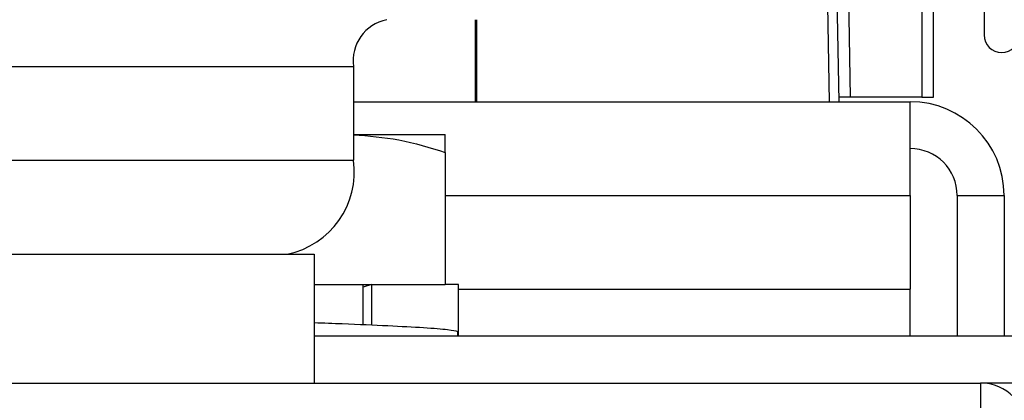
# Model space of a CAD drawing. Extents: x 2.5 to 25.4, y 2.4 to 19.8.
# Drawn here: x 23 to 23.3, y 11.8 to 11.9 of the extents above; entities that cross this region are included whole.
import ezdxf

# ---------------------------------------------------------------- set-up
doc = ezdxf.new("R2010")
doc.units = 0
doc.header["$MEASUREMENT"] = 0
doc.layers.get('0').update_dxf_attribs({"linetype": 'CONTINUOUS'})

msp = doc.modelspace()

# ---------------------------------------------------------------- linework, layer by layer
at = {"color": 7, "linetype": 'Continuous'}
for p, q in [((23.33668, 12.05769), (23.33668, 11.88839)), ((23.28468, 12.05106), (23.28792, 11.86595)), ((23.29183, 11.86753), (23.28998, 11.97304)), ((23.31581, 11.97304), (23.31581, 11.86753)), ((23.31975, 11.86753), (23.31975, 11.97304)), ((23.16604, 11.86595), (23.16604, 11.89351)), ((23.16637, 11.89351), (23.16637, 11.86595)), ((22.84675, 11.87776), (23.12514, 11.87776)), ((23.12514, 11.87776), (23.12514, 11.84627)), ((23.12514, 11.86595), (23.31187, 11.86595)), ((23.31581, 11.86753), (23.29183, 11.86753)), ((23.31187, 11.83446), (23.31187, 11.86595)), ((23.31581, 11.86753), (23.31975, 11.86753)), ((23.12514, 11.85493), (23.15588, 11.85493)), ((23.15588, 11.84895), (23.15588, 11.80454)), ((22.84675, 11.84627), (23.12514, 11.84627)), ((23.15588, 11.83446), (23.31187, 11.83446)), ((23.31187, 11.83446), (23.31187, 11.80296)), ((23.32762, 11.83446), (23.32762, 11.78721)), ((23.32762, 11.83446), (23.34337, 11.83446)), ((23.34337, 11.83446), (23.34337, 11.78721)), ((22.36695, 11.81477), (23.11199, 11.81477)), ((23.11199, 11.81477), (23.11199, 11.77146)), ((23.11199, 11.80454), (23.15588, 11.80454)), ((23.12832, 11.79111), (23.12832, 11.80454)), ((23.13117, 11.80454), (23.12832, 11.80364)), ((23.13117, 11.80454), (23.13117, 11.79099)), ((23.1603, 11.80454), (23.15588, 11.80454)), ((23.1603, 11.78721), (23.1603, 11.80454)), ((23.1603, 11.80296), (23.31187, 11.80296)), ((23.31187, 11.78721), (23.31187, 11.80296)), ((23.16016, 11.78721), (23.16016, 11.78879)), ((23.42998, 11.78721), (23.11199, 11.78721)), ((22.14647, 11.77146), (23.33545, 11.77146)), ((23.42998, 11.77146), (23.33545, 11.77146)), ((23.33545, 11.77146), (23.33545, 11.75572))]:
    msp.add_line(p, q, dxfattribs=at)
at = {"color": 7, "linetype": 'Continuous', "flags": 128}
msp.add_lwpolyline([(23.2848, 11.86595), (23.28298, 11.96957), (23.28156, 12.05099)], dxfattribs=at)
at = {"color": 7, "linetype": 'Continuous'}
for centre, radius, start, end in [((23.13906, 11.87973), 0.01406, 101.4218, 188.0495), ((23.34258, 11.88839), 0.00591, 180, 0), ((23.31187, 11.83446), 0.0315, 0, 90), ((23.31187, 11.83446), 0.01575, 0, 90), ((23.0973, 11.84233), 0.02812, 281.4218, 8.0495), ((23.33545, 11.75572), 0.01575, 0, 90)]:
    msp.add_arc(centre, radius, start, end, dxfattribs=at)
for points, knots in [([(23.29183, 11.86753), (23.29127, 11.86753), (23.29011, 11.86753), (23.28879, 11.86753), (23.28802, 11.86753), (23.28793, 11.86753), (23.28789, 11.86753)], [0, 0, 0, 0, 0.27028, 0.562454, 0.789752, 1, 1, 1, 1]), ([(23.12514, 11.85486), (23.13024, 11.85446), (23.14065, 11.85366), (23.15073, 11.85054), (23.15588, 11.84895)], [0, 0, 0, 0, 0.489796, 1, 1, 1, 1]), ([(23.15588, 11.84895), (23.15588, 11.85141), (23.15588, 11.85459), (23.15588, 11.85487), (23.15588, 11.85493)], [0, 0, 0, 0, 0.774612, 1, 1, 1, 1]), ([(23.11199, 11.79177), (23.11516, 11.79165), (23.12425, 11.79132), (23.13707, 11.79074), (23.14923, 11.79011), (23.15761, 11.78944), (23.15931, 11.789), (23.16016, 11.78879)], [0, 0, 0, 0, 0.118624, 0.340245, 0.55884, 0.780162, 1, 1, 1, 1])]:
    msp.add_open_spline(points, degree=3, knots=knots, dxfattribs=at)

doc.saveas('drawing.dxf')
